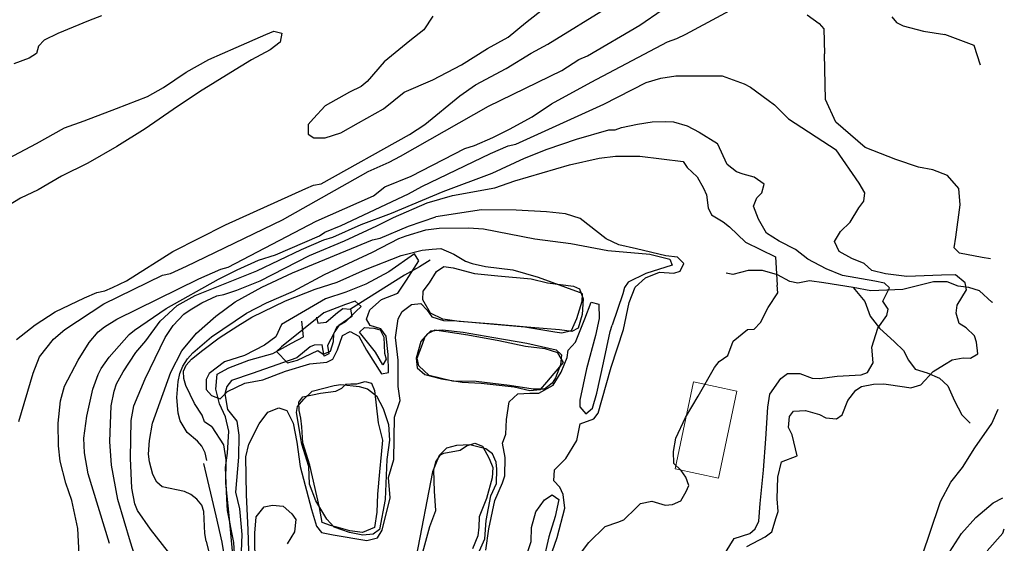
# Model space of a CAD drawing. Extents: x 360820 to 369025, y 405156 to 414108.
# Drawn here: x 364592 to 364749, y 405479 to 405562 of the extents above; entities that cross this region are included whole.
import ezdxf

# ---------------------------------------------------------------- set-up
doc = ezdxf.new("R2010")
doc.units = 0
doc.header["$MEASUREMENT"] = 0
doc.layers.add('60-Topography', color=33, linetype='Continuous')
doc.layers.add('90-Landscape-Coast Line', color=1, linetype='Continuous')
doc.layers.add('80-Buildings-existing', color=1, linetype='Continuous', lineweight=9)

# ---------------------------------------------------------------- blocks, each defined once
blk = doc.blocks.new('topography-new')
at = {"layer": '60-Topography'}
for points, elevation in [([(364604.903, 410562.935), (364602.8, 410562.135), (364597.924, 410560.138), (364595.735, 410559.067), (364594.869, 410558.102), (364594.525, 410556.967), (364593.348, 410556.206), (364590.891, 410555.289)], 36), ([(364657.748, 410562.873), (364656.328, 410560.74), (364654.076, 410558.98), (364649.971, 410555.597), (364647.246, 410552.478), (364646.321, 410551.679), (364644.467, 410550.795), (364640.548, 410548.602), (364638.72, 410546.586), (364637.853, 410545.598), (364637.856, 410544.096), (364638.79, 410543.487), (364640.591, 410543.472)], 37), ([(364640.591, 410543.472), (364643.065, 410544.296), (364645.885, 410545.884), (364649.897, 410548.117), (364653.15, 410550.765), (364657.747, 410552.733), (364662.325, 410555.141), (364666.453, 410557.761), (364669.769, 410559.527), (364672.537, 410561.811), (364676.487, 410564.926)], 37), ([(364591.331, 410511.328), (364594.289, 410513.655), (364597.519, 410515.727), (364602.204, 410517.96), (364604.168, 410518.817), (364605.449, 410519.104), (364606.658, 410519.593), (364608.9, 410520.698), (364616.268, 410525.335), (364624.66, 410529.635), (364637.503, 410535.418), (364638.736, 410535.932), (364639.917, 410536.17), (364654.035, 410543.996), (364656.459, 410545.601), (364662.047, 410550.182), (364664.573, 410551.961), (364669.438, 410554.568), (364673.424, 410557.009), (364676.096, 410558.411), (364695.751, 410570.618)], 36), ([(364591.71, 410498.254), (364593.976, 410505.931), (364594.983, 410508.53), (364597.22, 410511.365), (364599.041, 410512.901), (364605.276, 410517.024), (364614.622, 410521.565), (364615.878, 410521.827), (364618.447, 410523.029), (364633.788, 410530.391), (364647.405, 410538.097), (364650.754, 410539.591), (364652.569, 410540.575), (364666.614, 410548.528), (364678.328, 410554.222), (364681.054, 410555.974), (364682.439, 410556.562), (364690.787, 410561.464), (364694.322, 410563.885)], 35), ([(364730.965, 410562.816), (364731.707, 410561.905), (364732.753, 410561.342), (364736.026, 410560.504), (364739.402, 410559.966)], 35), ([(364601.586, 410471.884), (364601.114, 410481.17), (364600.162, 410485.646), (364599.191, 410488.416), (364598.279, 410491.913), (364598.031, 410494.374), (364597.996, 410497.961), (364598.362, 410501.52), (364598.965, 410503.896), (364601.166, 410508.037), (364602.926, 410510.828), (364604.348, 410512.518), (364605.36, 410513.361), (364607.353, 410514.568), (364620.403, 410520.976), (364623.904, 410522.544), (364625.11, 410522.883), (364639.148, 410530.208), (364648.263, 410534.225), (364650.108, 410535.66), (364654.312, 410537.371), (364662.83, 410541.77), (364664.389, 410542.255), (364667.334, 410543.528), (364669.955, 410544.855), (364673.61, 410546.848), (364676.69, 410548.922), (364683.018, 410552.391), (364695.192, 410558.808), (364696.676, 410559.319), (364698.087, 410560.032), (364709.355, 410566.132)], 34), ([(364717.464, 410563.136), (364719.378, 410561.71), (364720.095, 410560.9), (364720.221, 410556.892)], 34), ([(364589.995, 410540.167), (364594.549, 410542.576), (364598.993, 410545.061), (364602.133, 410546.214), (364607.308, 410548.171), (364612.226, 410550.097), (364614.806, 410551.538), (364618.393, 410553.981), (364621.998, 410555.962), (364626.385, 410557.873), (364631.127, 410559.947), (364632.362, 410560.521), (364633.681, 410560.166), (364633.388, 410558.728), (364631.815, 410557.528), (364628.811, 410555.95), (364625.55, 410553.926), (364620.517, 410550.852), (364616.305, 410547.984), (364611.849, 410544.899), (364607.317, 410542.096), (364602.724, 410539.435), (364598.515, 410537.398), (364594.78, 410535.171), (364591.978, 410533.882), (364589.078, 410532.113)], 36), ([(364745.1048, 410555.0672), (364744.1, 410558.242), (364739.402, 410559.966)], 35), ([(364746.6915, 410524.1947), (364745.387, 410524.392), (364741.734, 410525.117), (364740.906, 410525.951), (364741.193, 410527.666), (364741.842, 410532.779), (364741.676, 410535.422), (364739.858, 410537.493), (364737.51, 410538.394), (364735.2, 410538.785), (364731.6, 410540.015), (364726.725, 410541.944), (364722.022, 410545.988), (364720.396, 410549.63), (364720.221, 410556.892)], 34), ([(364606.174, 410478.783), (364602.791, 410489.908), (364602.177, 410493.225), (364602.053, 410495.56), (364602.568, 410499.066), (364603.519, 410503.396), (364604.347, 410505.72), (364604.859, 410506.718), (364606.132, 410508.511), (364609.33, 410512.139), (364610.164, 410512.832), (364615.189, 410516.291), (364623.56, 410520.968), (364626.533, 410522.441), (364629.958, 410523.985), (364632.623, 410524.809), (364639.648, 410527.87), (364640.506, 410528.437), (364643.099, 410529.488), (364653.854, 410534.566), (364655.972, 410535.722), (364666.93, 410540.974), (364669.75, 410542.198), (364671.005, 410542.46), (364685.033, 410548.883), (364691.761, 410552.298), (364694.1, 410553.025), (364696.534, 410553.375), (364703.875, 410553.372), (364707.418, 410552.08), (364708.415, 410551.568), (364711.248, 410549.505), (364712.241, 410548.742), (364714.471, 410546.536), (364722.083, 410541.588)], 33), ([(364612.303, 410470.264), (364609.533, 410478.998), (364607.48, 410485.819), (364606.489, 410491.273), (364606.231, 410495.038), (364606.445, 410500.731), (364606.898, 410503.059), (364607.312, 410504.233), (364608.361, 410506.179), (364610.35, 410509.243), (364611.974, 410511.082), (364614.239, 410514.269), (364616.948, 410516.749), (364619.822, 410518.323), (364629.663, 410522.282), (364636.792, 410525.693), (364640.367, 410527.235), (364641.8, 410527.671), (364646.333, 410529.68), (364651.139, 410531.484), (364659.37, 410534.934), (364667.22, 410537.86), (364672.383, 410540.238), (364675.983, 410541.68), (364680.661, 410543.285), (364685.839, 410544.76), (364686.841, 410544.749), (364687.822, 410545.115), (364690.384, 410545.665), (364692.743, 410546.016), (364694.924, 410546.118), (364696.126, 410546.055), (364698.323, 410545.404), (364700.241, 410544.405), (364703.152, 410542.593)], 32), ([(364704.027, 410476.631), (364705.797, 410479.598), (364708.291, 410480.374), (364709.167, 410481.13), (364709.772, 410482.365), (364709.937, 410485.15), (364710.485, 410490.499), (364710.85, 410495.49), (364711.171, 410500.506), (364711.502, 410502.588), (364713.269, 410505.117), (364714.308, 410505.886), (364716.296, 410505.907), (364718.261, 410505.167), (364719.434, 410505.074), (364722.252, 410505.462), (364726.052, 410505.675), (364727.091, 410506.052), (364727.991, 410507.593), (364727.793, 410510.099), (364728.735, 410513.138), (364730.172, 410515.155), (364730.394, 410516.181), (364729.523, 410517.457), (364730.572, 410519.566), (364729.784, 410520.306), (364728.256, 410520.627), (364723.089, 410521.534), (364720.496, 410522.589), (364717.585, 410524.147), (364715.621, 410525.696), (364712.974, 410527.008), (364710.972, 410528.305), (364709.693, 410530.505), (364708.87, 410532.587), (364709.409, 410533.895), (364710.244, 410534.723), (364710.579, 410536.089), (364708.982, 410537.2), (364707.232, 410537.696), (364706.191, 410538.058), (364704.713, 410539.231), (364703.152, 410542.593)], 32), ([(364615.578, 410477.378), (364612.713, 410481.046), (364610.642, 410484.054), (364610.203, 410485.087), (364609.73, 410487.601), (364609.509, 410492.394), (364609.601, 410498.389), (364610.053, 410500.742), (364611.881, 410505.037), (364615.037, 410511.651), (364616.311, 410513.569), (364618.035, 410515.357), (364619.045, 410516.049), (364620.912, 410517.183), (364623.305, 410518.311), (364624.409, 410518.475), (364626.496, 410519.18), (364630.196, 410520.671), (364638.084, 410524.726), (364643.647, 410527.049), (364648.835, 410529.427), (364651.457, 410530.804), (364656.819, 410533.104), (364660.891, 410534.265), (364667.645, 410535.522), (364670.815, 410536.642), (364679.562, 410539.158), (364684.285, 410540.261), (364686.894, 410540.584), (364690.778, 410540.568), (364697.683, 410539.716), (364698.298, 410538.731), (364699.935, 410537.259), (364700.942, 410535.442), (364701.382, 410534.409), (364701.659, 410532.299), (364702.173, 410531.214), (364704.064, 410530.065), (364705.057, 410529.277), (364707.61, 410526.841), (364712.39, 410524.486), (364712.65, 410519.982)], 31), ([(364707.821, 410478.276), (364710.754, 410479.835), (364711.842, 410480.648), (364712.508, 410482.918), (364712.819, 410483.893), (364712.661, 410485.889), (364712.773, 410489.347), (364713.382, 410491.828), (364715.862, 410492.744), (364715.044, 410496.095), (364714.467, 410497.261), (364714.665, 410499.051), (364715.293, 410499.892), (364717.192, 410499.987), (364719.419, 410499.37), (364720.425, 410498.802), (364722.15, 410498.676), (364723.018, 410499.295), (364723.939, 410501.573), (364725.215, 410503.23), (364726.129, 410503.845), (364728.042, 410504.171), (364729.688, 410504.258), (364732.963, 410503.787), (364733.969, 410503.611), (364735.592, 410504.116), (364737.542, 410506.218), (364739.365, 410507.357), (364740.586, 410508.093), (364742.359, 410508.38), (364743.534, 410508.334), (364744.662, 410509.052), (364744.494, 410510.887), (364744.138, 410511.901), (364742.827, 410513.157), (364741.715, 410513.893), (364741.213, 410515.539), (364741.381, 410516.823), (364742.887, 410519.228), (364742.653, 410520.351), (364741.134, 410521.619), (364738.869, 410521.591), (364733.36, 410521.387), (364729.942, 410521.797), (364727.757, 410522.343), (364726.574, 410523.429), (364724.591, 410524.263), (364722.555, 410525.377), (364721.794, 410526.946), (364722.767, 410528.552), (364724.31, 410530.031), (364725.718, 410532.35), (364726.471, 410533.367), (364726.668, 410534.742), (364725.765, 410536.273), (364722.083, 410541.588)], 33), ([(364676.433, 410476.373), (364677.557, 410479.748), (364678.804, 410484.409), (364678.542, 410486.619), (364678.01, 410487.782), (364677.054, 410488.786), (364677.133, 410490.514), (364678.949, 410492.323), (364680.738, 410495.22), (364681.263, 410497.845), (364683.437, 410498.663), (364684.114, 410499.57), (364684.7, 410501.66), (364686.214, 410506.929), (364688.164, 410512.934), (364689.088, 410517.222), (364690.019, 410519.684), (364691.679, 410521.18), (364693.925, 410522.063), (364696.179, 410521.906), (364697.191, 410522.216), (364697.794, 410523.427), (364696.77, 410524.458), (364694.935, 410524.682), (364690.246, 410525.785), (364687.391, 410526.398), (364685.394, 410527.373), (364681.267, 410530.621), (364678.886, 410531.362), (364675.879, 410531.679), (364671.045, 410531.966), (364665.528, 410532.016), (364658.247, 410530.882)], 30), ([(364621.587, 410479.17), (364621.375, 410480.402), (364621.214, 410483.865), (364620.874, 410484.898), (364620.083, 410485.834), (364619.164, 410486.572), (364618.143, 410487.084), (364614.593, 410487.825), (364613.7, 410488.587), (364613.062, 410489.798), (364612.533, 410491.785), (364612.397, 410493.041), (364612.547, 410495.222), (364613.054, 410497.976), (364615.927, 410506.123), (364617.718, 410509.49), (364620.056, 410512.35), (364623.117, 410515.027), (364626.225, 410517.327), (364630.461, 410519.69), (364635.372, 410521.945), (364648.134, 410527.202), (364649.365, 410527.465), (364653.871, 410529.373), (364658.247, 410530.882)], 30), ([(364621.69, 410492.007), (364621.417, 410493.258), (364620.89, 410494.291), (364620.208, 410495.125), (364618.555, 410496.49), (364617.447, 410498.356), (364617.124, 410499.573), (364616.899, 410502.088), (364617.113, 410504.631), (364617.397, 410505.876), (364617.882, 410507.068), (364618.586, 410508.241), (364619.473, 410509.193), (364622.434, 410511.759), (364628.037, 410515.512), (364631.207, 410517.182), (364635.508, 410519.043), (364640.476, 410521.69), (364648.099, 410525.253), (364652.336, 410527.435), (364653.47, 410527.862), (364656.631, 410528.791), (364658.758, 410529.073), (364663.46, 410529.159), (364665.834, 410528.983), (364674.006, 410527.399), (364679.777, 410526.632), (364685.679, 410525.509), (364692.362, 410524.935), (364695.538, 410524.127), (364695.949, 410523.162), (364691.738, 410521.839), (364688.908, 410520.452), (364688.326, 410519.615), (364688.061, 410518.589), (364686.349, 410513.63)], 29), ([(364622.51, 410497.385), (364621.336, 410498.179), (364620.927, 410499.245), (364619.735, 410501.095), (364618.352, 410503.975), (364618.01, 410505.092), (364617.956, 410506.272), (364618.405, 410507.246), (364619.258, 410508.181), (364621.044, 410509.613), (364623.678, 410511.575), (364626.631, 410513.5), (364628.854, 410514.86), (364634.259, 410517.469), (364638.999, 410519.376), (364642.483, 410520.487), (364647.004, 410522.463), (364652.691, 410524.698), (364656.054, 410525.574), (364657.657, 410525.743), (364659.006, 410525.83), (364661.085, 410524.916), (364662.943, 410523.818), (364664.001, 410523.419), (364666.152, 410522.959), (364670.494, 410522.408), (364674.559, 410521.254), (364681.066, 410518.864)], 28), ([(364628.43, 410475.893), (364628.268, 410480.961), (364628.022, 410486.543), (364627.897, 410492.625), (364628.407, 410494.604), (364630.055, 410497.856), (364631.414, 410499.738), (364633.165, 410500.443), (364634.457, 410500.02), (364635.481, 410497.975), (364636.034, 410494.927), (364636.587, 410491.048), (364638.415, 410484.194), (364639.183, 410481.561), (364639.999, 410480.52), (364641.848, 410480.156), (364647.2, 410479.261), (364648.935, 410479.69), (364649.676, 410480.893), (364650.958, 410486.062), (364650.659, 410489.289), (364651.51, 410492.157), (364651.622, 410498.909), (364652.543, 410501.58), (364652.213, 410503.817), (364652.207, 410507.998), (364651.799, 410511.626), (364652.229, 410514.603), (364652.856, 410515.813), (364654.328, 410516.881), (364655.817, 410517.07), (364656.863, 410516.015), (364657.586, 410514.955), (364659.422, 410514.361), (364661.565, 410514.281), (364666.967, 410513.845), (364672.411, 410513.337), (364677.19, 410512.522), (364678.313, 410512.363), (364679.839, 410512.781), (364680.715, 410514.692), (364681.572, 410517.46), (364681.64, 410518.61), (364681.066, 410518.864)], 28), ([(364680.354, 410475.887), (364682.635, 410478.916), (364685.213, 410481.488), (364687.24, 410482.177), (364688.209, 410482.535), (364690.17, 410484.451), (364690.883, 410485.171), (364692.682, 410485.526), (364694.794, 410484.916), (364695.955, 410485.009), (364697.283, 410485.6), (364698.155, 410487.05), (364698.606, 410488.039), (364698.108, 410489.385), (364697.361, 410490.423), (364696.204, 410491.554), (364696.11, 410493.477), (364696.512, 410495.578), (364698.072, 410498.904), (364700.051, 410502.274), (364702.657, 410506.878), (364703.429, 410507.825), (364704.825, 410508.782), (364705.677, 410511.064), (364707.935, 410512.917), (364709.024, 410512.991), (364710.034, 410514.04), (364711.214, 410516.418), (364712.786, 410518.773), (364712.65, 410519.982)], 31), ([(364621.178, 410491.548), (364623.134, 410483.183), (364624.11, 410479.013), (364624.66, 410475.424)], 29), ([(364629.396, 410475.051), (364629.344, 410480.412), (364629.57, 410483.055), (364630.842, 410484.643), (364632.15, 410484.889), (364633.873, 410484.717), (364635.233, 410483.505), (364635.896, 410482.611), (364635.688, 410480.66), (364634.489, 410478.744)], 29), ([(364666.186, 410477.696), (364666.69, 410481.131), (364667.626, 410485.626), (364668.834, 410488.465), (364669.245, 410489.549), (364669.259, 410492.505), (364668.84, 410494.793), (364669.365, 410496.24), (364669.501, 410498.542), (364669.899, 410501.359), (364671.315, 410502.638), (364673.239, 410502.755), (364674.671, 410502.762), (364676.943, 410504.06), (364678.219, 410506.109), (364679.167, 410508.455), (364679.351, 410509.622), (364680.511, 410510.87), (364682.003, 410514.616), (364683.015, 410517.258), (364684.245, 410516.977), (364684.293, 410514.665), (364683.718, 410511.973), (364682.27, 410506.654), (364681.189, 410501.66), (364681.218, 410500.596), (364682.168, 410499.477), (364683.215, 410500.385), (364683.886, 410502.747), (364684.983, 410507.602), (364686.04, 410512.575), (364686.349, 410513.63)], 29), ([(364735.965, 410477.3), (364737.007, 410480.448), (364738.737, 410485.474), (364740.4, 410488.586), (364742.222, 410490.88), (364744.189, 410494.066), (364746.936, 410497.922), (364747.9251, 410500.1916)], 34), ([(364622.51, 410497.385), (364624.362, 410494.544), (364624.751, 410492.142), (364624.692, 410488.426), (364625.232, 410482.735), (364625.733, 410477.555), (364626.031, 410472.063), (364626.386, 410466.36), (364626.226, 410463.274), (364626.276, 410459.437), (364626.863, 410458.432)], 28), ([(364665.211, 410477.616), (364666.065, 410479.551), (364666.259, 410482.427), (364667.001, 410486.379), (364667.926, 410488.334), (364667.972, 410490.664), (364667.853, 410491.78), (364667.259, 410493.062), (364666.221, 410493.863), (364663.649, 410494.501), (364661.496, 410494.42), (364659.947, 410494.004), (364658.744, 410492.805), (364657.711, 410490.187), (364652.484, 410463.195)], 28), ([(364740.174, 410477.396), (364742.06, 410480.379), (364744.337, 410482.947), (364747.132, 410485.275), (364748.6515, 410486.0576)], 35), ([(364746.192, 410477.616), (364748.667, 410480.403), (364748.9039, 410481.1463)], 36), ([(364621.587, 410479.17), (364623.183, 410472.717)], 30)]:
    blk.add_lwpolyline(points, dxfattribs=dict(at, elevation=elevation))
for points, elevation in [([(364623.825, 410501.852), (364625.003, 410503.029), (364627.762, 410504.367), (364630.61, 410504.868), (364634.227, 410506.27), (364638.108, 410507.449), (364640.824, 410507.681), (364641.802, 410508.2), (364642.56, 410509.68), (364643.341, 410511.943), (364644.581, 410512.609), (364645.923, 410511.859), (364647.152, 410509.615), (364649.562, 410505.846), (364650.683, 410506.057), (364650.601, 410508.949), (364650.312, 410511.876), (364649.457, 410513.036), (364647.755, 410513.552), (364647.17, 410514.58), (364647.673, 410516.052), (364649.549, 410517.696), (364652.15, 410518.72), (364653.52, 410520.787), (364655.527, 410523.855), (364654.808, 410524.983), (364650.712, 410522.131), (364647.083, 410520.129), (364643.868, 410518.888), (364640.615, 410517.787), (364633.629, 410513.72), (364632.727, 410511.741), (364630.891, 410510.395), (364627.678, 410508.784), (364624.521, 410507.747), (364622.056, 410505.907), (364621.604, 410504.917), (364621.582, 410503.371), (364622.424, 410502.374)], 27), ([(364634.582, 410507.589), (364636.18, 410508.048), (364639.387, 410509.544), (364640.276, 410508.96), (364641.438, 410509.469), (364641.898, 410510.989), (364641.97, 410512.209), (364642.479, 410513.38), (364643.866, 410514.176), (364645.44, 410515.791), (364646.317, 410516.571), (364645.375, 410517.435), (364643.798, 410516.928), (364640.369, 410515.584), (364633.602, 410510.142), (364632.794, 410509.381)], 26), ([(364655.092, 410508.336), (364655.233, 410506.826), (364656.485, 410505.735), (364659.123, 410505.048), (364662.44, 410504.504), (364665.458, 410504.372), (364670.712, 410503.76), (364673.196, 410503.197), (364674.915, 410503.372), (364675.907, 410504.514), (364678.565, 410507.66), (364677.663, 410509.191), (364675.646, 410509.842), (364672.526, 410510.212), (364668.283, 410511.11), (364663.347, 410512.004), (364658.082, 410512.801), (364656.916, 410512.223), (364655.851, 410511.016)], 28), ([(364646.557, 410480.108), (364644.457, 410480.533), (364641.99, 410481.372), (364640.819, 410482.666), (364639.097, 410485.563), (364638.077, 410488.234), (364637.969, 410491.048), (364636.863, 410494.65), (364636.006, 410499.651), (364636.135, 410500.66), (364637.151, 410501.824), (364638.519, 410503.082), (364641.99, 410503.962), (364643.063, 410504.153), (364645.978, 410503.841), (364647.34, 410503.437), (364648.755, 410502.36), (364649.812, 410500.334), (364650.699, 410497.764), (364650.827, 410495.238), (364650.404, 410492.157), (364650.129, 410485.785), (364649.245, 410481.035), (364648.254, 410480.285)], 27)]:
    blk.add_lwpolyline(points, close=True, dxfattribs=dict(at, elevation=elevation))

msp = doc.modelspace()

# ---------------------------------------------------------------- linework, layer by layer
at = {"layer": '80-Buildings-existing'}
msp.add_lwpolyline([(364706.23, 405503.09), (364703.29, 405489.21), (364696.4, 405490.67), (364699.34, 405504.55)], close=True, dxfattribs=at)
at = {"layer": '90-Landscape-Coast Line'}
for p, q in [((364724.77, 405519.59), (364726.63, 405517.4)), ((364639.17, 405514.89), (364639.42, 405513.93))]:
    msp.add_line(p, q, dxfattribs=at)
for points in [[(364657.33, 405523.99), (364655.61, 405522.89), (364653.23, 405521.6), (364644.61, 405516.14)], [(364724.77, 405519.59), (364720.11, 405520.37), (364717.84, 405520.66), (364715.98, 405520.33), (364714.67, 405520.55), (364712.7, 405521.65), (364710.34, 405522.34), (364708.04, 405522.32), (364705.62, 405521.7), (364704.55, 405521.9)], [(364747.05, 405517.24), (364746.94, 405517.29), (364744.94, 405519.08), (364743.22, 405519.6), (364741.53, 405519.85), (364739.79, 405520.51), (364737.62, 405520.5), (364732.74, 405519.3), (364727.6, 405519.09), (364724.77, 405519.59)], [(364644.61, 405516.14), (364644.84, 405514.97), (364642.74, 405513.57), (364642.13, 405512.61), (364641.49, 405511.4), (364640.94, 405510.35), (364641.16, 405509.03), (364640.43, 405508.64), (364640.07, 405510.45), (364638.83, 405510.43), (364638.18, 405510.15), (364636.04, 405508.38), (364633.92, 405507.65), (364628.94, 405505.91), (364625.64, 405504.77), (364624.91, 405503.84), (364624.56, 405502.64), (364624.97, 405500.14), (364626.47, 405498.29)], [(364639.42, 405513.93), (364640.74, 405514.08), (364642.52, 405515.62), (364643.41, 405516.28), (364644.61, 405516.14)], [(364726.63, 405517.4), (364727.52, 405515.05), (364729.01, 405513.11), (364731.4, 405510.94), (364732.84, 405509.59), (364733.61, 405508.03), (364734.71, 405506.58), (364736.59, 405506.03), (364738.57, 405505.14), (364739.9, 405503.92), (364740.94, 405501.55), (364742.15, 405499.3), (364743.48, 405498)], [(364624.99, 405484.04), (364624.89, 405485.9), (364624.66, 405490.92), (364625, 405493.19), (364625.23, 405496.71), (364624.67, 405499), (364623.7, 405501.05), (364623.15, 405503.39), (364623.34, 405505.78), (364625.23, 405506.78), (364628.42, 405508), (364632.22, 405509.09), (364635.21, 405510.74), (364637.14, 405511.73), (364636.87, 405514.22)], [(364626.47, 405498.29), (364626.48, 405498.27), (364626.81, 405496.04), (364626.76, 405492.57)], [(364656.14, 405477.41), (364657.27, 405481.49), (364658.2, 405484.05), (364658, 405487.15), (364657.91, 405490.49), (364658.21, 405491.8), (364658.96, 405492.95), (364659.52, 405493.21), (364662.09, 405493.65), (364663.1, 405494.37), (364664.47, 405494.81), (364665.68, 405494.31), (364666.75, 405492.36), (364667.31, 405490.9), (364667.19, 405489.24), (364666.29, 405485.97), (364665.12, 405483.01), (364665.09, 405481.39), (364664.95, 405480.02), (364664.05, 405477.92)], [(364626.76, 405492.57), (364626.28, 405486.99), (364626.9, 405484.31), (364627.3, 405480.24), (364627.15, 405477.5)], [(364626.33, 405473.74), (364626.02, 405478.96), (364624.99, 405484.04)]]:
    msp.add_lwpolyline(points, dxfattribs=at)
for points in [[(364657.39, 405515.54), (364656.15, 405517.63), (364656.21, 405519.05), (364657.21, 405520.36), (364658.31, 405522.19), (364659.52, 405522.95), (364661, 405522.74), (364664.39, 405521.85), (364668.11, 405521.47), (364673.42, 405520.99), (364676.02, 405520.38), (364680.17, 405519.85), (364681.15, 405519.38), (364681.71, 405517.82), (364681.54, 405515.31), (364680.92, 405513.15), (364679.92, 405512.59), (364677.95, 405512.87), (364672.76, 405513.29), (364667.42, 405513.75), (364661.93, 405514.19), (364659.32, 405514.57)], [(364649.76, 405507.27), (364648.61, 405509.32), (364646.03, 405512.48), (364646.86, 405513.21), (364648.33, 405513.12), (364649.33, 405512.88), (364649.91, 405511.67), (364650.01, 405509.14), (364650.32, 405508.18)], [(364675.54, 405503.4), (364673.76, 405503.42), (364669.99, 405503.99), (364664.64, 405504.63), (364660.9, 405504.66), (364657.14, 405505.56), (364655.51, 405507.13), (364655.26, 405508.37), (364656.1, 405510.58), (364656.52, 405511.81), (364657.45, 405512.68), (364659.29, 405512.87), (364662.61, 405512.48), (364667.46, 405511.64), (364672.72, 405510.75), (364677.41, 405509.69), (364678.27, 405508.85), (364678.1, 405507.27), (364677.33, 405505.21), (364676.8, 405504.34)], [(364646.53, 405480.55), (364644.51, 405480.82), (364642.67, 405481.33), (364641.4, 405481.67), (364640.1, 405482.14), (364639.69, 405484.5), (364638.13, 405491.28), (364637.01, 405494.82), (364636.86, 405497.37), (364636.67, 405498.76), (364636.42, 405500.02), (364636.35, 405501.32), (364636.99, 405502.15), (364639.83, 405502.78), (364642.27, 405503.07), (364643.22, 405503.54), (364643.85, 405504.2), (364644.69, 405504.27), (364645.6, 405504.24), (364646.96, 405504.64), (364647.98, 405504.36), (364648.44, 405503.21), (364649.03, 405498.04), (364649.71, 405495.28), (364649.5, 405492.96), (364649.22, 405490.19), (364648.93, 405486.67), (364648.8, 405483.76), (364648.46, 405481.33)], [(364673.41, 405479.09), (364673.47, 405481.31), (364674.15, 405483.81), (364675.56, 405485.75), (364676.78, 405486.54), (364677.82, 405485.8), (364677.27, 405483.11), (364676.27, 405479.87), (364675.37, 405475.93), (364674.7, 405471.74), (364673.92, 405466.68), (364673.03, 405461.54), (364672.09, 405456.51), (364671.26, 405455.71), (364669.88, 405455.9), (364669.14, 405457.05), (364669.43, 405458.84), (364670.28, 405462.28), (364671.48, 405467.7), (364671.85, 405471.63), (364672.53, 405476.37)]]:
    msp.add_lwpolyline(points, close=True, dxfattribs=at)

# ---------------------------------------------------------------- block references
at = {"layer": '60-Topography'}
msp.add_blockref('topography-new', (0, -5000), dxfattribs=at)

doc.saveas('drawing.dxf')
